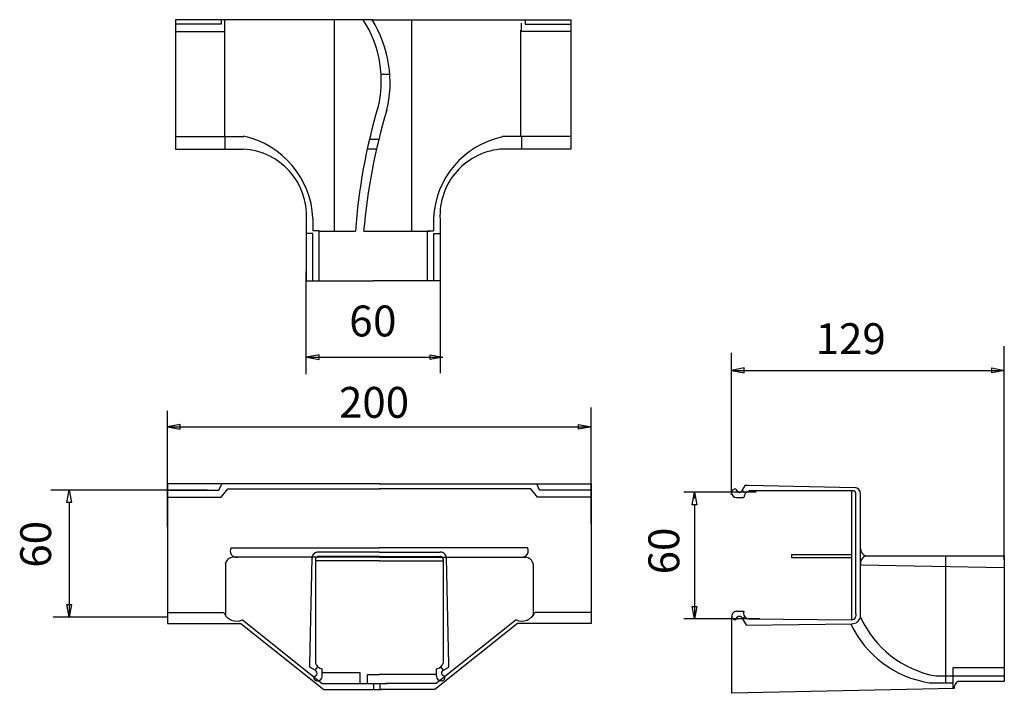
# Model space of a CAD drawing. Units: millimetres. Extents: x 10.7 to 47.9, y 7.3 to 32.7.
import ezdxf

# ---------------------------------------------------------------- set-up
doc = ezdxf.new("R2010")
doc.units = ezdxf.units.MM
doc.header["$MEASUREMENT"] = 0
doc.styles.add('1', font='arial.ttf', dxfattribs={"height": 1})

msp = doc.modelspace()

# ---------------------------------------------------------------- linework, layer by layer
for points in [[(24.062, 32.667), (24.062, 32.667), (16.603, 32.667), (16.603, 32.667)], [(16.603, 32.667), (16.603, 32.667), (16.603, 27.788), (16.603, 27.788)], [(18.326, 32.503), (18.326, 32.503), (16.61, 32.503), (16.61, 32.503)], [(18.326, 32.668), (18.326, 32.668), (18.326, 32.503), (18.326, 32.503)], [(18.466, 32.223), (18.466, 32.223), (18.466, 32.666), (18.466, 32.666)], [(22.605, 24.709), (22.605, 24.709), (22.605, 32.666), (22.605, 32.666)], [(24.231, 29.299), (24.53, 30.448), (24.332, 31.67), (23.686, 32.667)], [(24.568, 29.205), (24.861, 30.386), (24.663, 31.634), (24.019, 32.666)], [(24.062, 32.667), (24.062, 32.667), (31.521, 32.667), (31.521, 32.667)], [(25.524, 24.68), (25.524, 24.68), (25.524, 32.666), (25.524, 32.666)], [(29.658, 32.223), (29.658, 32.223), (29.658, 32.538), (29.658, 32.538)], [(29.798, 32.655), (29.798, 32.655), (29.798, 32.503), (29.798, 32.503)], [(29.798, 32.503), (29.798, 32.503), (31.514, 32.503), (31.514, 32.503)], [(31.521, 32.667), (31.521, 32.667), (31.521, 27.788), (31.521, 27.788)], [(16.598, 32.223), (16.598, 32.223), (18.466, 32.223), (18.466, 32.223)], [(18.464, 28.242), (18.464, 28.242), (18.464, 32.284), (18.464, 32.284)], [(29.638, 28.259), (29.638, 28.259), (29.638, 32.267), (29.638, 32.267)], [(31.526, 32.223), (31.526, 32.223), (29.658, 32.223), (29.658, 32.223)], [(24.351, 30.615), (24.351, 30.615), (24.682, 30.615), (24.682, 30.615)], [(24.235, 29.351), (23.787, 27.833), (23.504, 26.271), (23.39, 24.692)], [(24.576, 29.257), (24.127, 27.769), (23.833, 26.24), (23.7, 24.692)], [(16.639, 28.261), (16.639, 28.261), (18.466, 28.261), (18.466, 28.261)], [(18.466, 28.268), (18.466, 28.268), (19.185, 28.268), (19.185, 28.268)], [(18.466, 28.261), (18.466, 28.261), (18.466, 27.792), (18.466, 27.792)], [(21.788, 25.179), (21.714, 26.678), (20.649, 27.943), (19.185, 28.273)], [(28.938, 28.249), (27.473, 27.939), (26.402, 26.676), (26.336, 25.179)], [(29.658, 28.257), (29.658, 28.257), (28.939, 28.257), (28.939, 28.257)], [(31.485, 28.261), (31.485, 28.261), (29.658, 28.261), (29.658, 28.261)], [(29.658, 28.261), (29.658, 28.261), (29.658, 27.79), (29.658, 27.79)], [(23.905, 28.156), (23.905, 28.156), (24.282, 28.156), (24.282, 28.156)], [(16.603, 27.788), (16.603, 27.788), (19.161, 27.788), (19.161, 27.788)], [(21.539, 25.136), (21.615, 26.525), (20.551, 27.712), (19.162, 27.788)], [(23.824, 27.793), (23.824, 27.793), (24.174, 27.793), (24.174, 27.793)], [(31.521, 27.788), (31.521, 27.788), (28.963, 27.788), (28.963, 27.788)], [(21.537, 25.134), (21.537, 25.134), (21.537, 22.814), (21.537, 22.814)], [(21.786, 25.176), (21.786, 25.176), (21.786, 24.7), (21.786, 24.7)], [(26.338, 25.176), (26.338, 25.176), (26.338, 24.7), (26.338, 24.7)], [(26.586, 25.134), (26.586, 25.134), (26.586, 22.814), (26.586, 22.814)], [(21.778, 24.603), (21.778, 24.603), (21.539, 24.603), (21.539, 24.603)], [(21.778, 22.848), (21.778, 22.848), (21.778, 24.604), (21.778, 24.604)], [(22.018, 24.7), (22.018, 24.7), (21.786, 24.7), (21.786, 24.7)], [(22.018, 22.814), (22.018, 22.814), (22.018, 24.7), (22.018, 24.7)], [(22.022, 24.692), (22.022, 24.692), (23.391, 24.692), (23.391, 24.692)], [(23.703, 24.692), (23.703, 24.692), (26.2, 24.692), (26.2, 24.692)], [(26.106, 22.814), (26.106, 22.814), (26.106, 24.7), (26.106, 24.7)], [(26.106, 24.7), (26.106, 24.7), (26.338, 24.7), (26.338, 24.7)], [(26.345, 24.603), (26.345, 24.603), (26.585, 24.603), (26.585, 24.603)], [(26.346, 22.848), (26.346, 22.848), (26.346, 24.604), (26.346, 24.604)], [(21.534, 19.297), (21.534, 19.297), (21.534, 23.169), (21.534, 23.169)], [(21.537, 22.814), (21.537, 22.814), (24.062, 22.814), (24.062, 22.814)], [(26.586, 22.814), (26.586, 22.814), (24.062, 22.814), (24.062, 22.814)], [(26.597, 19.33), (26.597, 19.33), (26.597, 22.952), (26.597, 22.952)], [(37.584, 14.739), (37.584, 14.739), (37.584, 20.101), (37.584, 20.101)], [(47.875, 12.294), (47.875, 12.294), (47.875, 20.352), (47.875, 20.352)], [(21.548, 19.936), (21.548, 19.936), (26.685, 19.936), (26.685, 19.936)], [(37.584, 19.441), (37.584, 19.441), (47.875, 19.441), (47.875, 19.441)], [(16.303, 13.543), (16.303, 13.543), (16.303, 17.916), (16.303, 17.916)], [(32.284, 13.651), (32.284, 13.651), (32.284, 18.037), (32.284, 18.037)], [(16.303, 17.305), (16.303, 17.305), (32.284, 17.305), (32.284, 17.305)], [(17.797, 14.921), (17.797, 14.921), (11.9, 14.921), (11.9, 14.921)], [(16.296, 15.155), (16.296, 15.155), (16.296, 9.888), (16.296, 9.888)], [(16.296, 14.925), (16.296, 14.925), (18.24, 14.925), (18.24, 14.925)], [(24.3, 15.157), (24.3, 15.157), (16.297, 15.157), (16.297, 15.157)], [(18.24, 14.925), (18.24, 14.925), (18.352, 15.157), (18.352, 15.157)], [(18.325, 14.654), (18.325, 14.654), (18.57, 14.977), (18.57, 14.977)], [(18.57, 14.977), (18.57, 14.977), (24.3, 14.977), (24.3, 14.977)], [(24.283, 15.157), (24.283, 15.157), (32.285, 15.157), (32.285, 15.157)], [(30.012, 14.977), (30.012, 14.977), (24.283, 14.977), (24.283, 14.977)], [(30.258, 14.654), (30.258, 14.654), (30.012, 14.977), (30.012, 14.977)], [(30.342, 14.925), (30.342, 14.925), (30.23, 15.157), (30.23, 15.157)], [(32.286, 14.925), (32.286, 14.925), (30.342, 14.925), (30.342, 14.925)], [(32.286, 15.155), (32.286, 15.155), (32.286, 9.888), (32.286, 9.888)], [(37.745, 14.957), (37.745, 14.957), (37.822, 14.842), (37.822, 14.842)], [(37.989, 14.907), (37.989, 14.907), (38.109, 15.114), (38.109, 15.114)], [(37.995, 14.913), (37.995, 14.913), (38.115, 14.807), (38.115, 14.807)], [(38.262, 14.894), (38.144, 14.867), (38.056, 14.766), (38.045, 14.645)], [(38.1, 15.114), (38.1, 15.114), (38.207, 15.11), (38.207, 15.11)], [(38.206, 15.109), (38.206, 15.109), (42.232, 15.024), (42.232, 15.024)], [(42.192, 14.893), (42.192, 14.893), (38.254, 14.893), (38.254, 14.893)], [(42.122, 10.028), (42.122, 10.028), (42.122, 14.891), (42.122, 14.891)], [(42.277, 14.769), (42.289, 14.827), (42.251, 14.883), (42.193, 14.894)], [(42.444, 14.789), (42.451, 14.912), (42.357, 15.017), (42.234, 15.024)], [(16.297, 14.654), (16.297, 14.654), (18.325, 14.654), (18.325, 14.654)], [(32.285, 14.654), (32.285, 14.654), (30.258, 14.654), (30.258, 14.654)], [(38.508, 14.848), (38.508, 14.848), (35.787, 14.848), (35.787, 14.848)], [(36.184, 14.607), (36.184, 14.607), (36.184, 14.842), (36.184, 14.842)], [(37.585, 14.83), (37.585, 14.729), (37.666, 14.645), (37.768, 14.642)], [(37.765, 14.642), (37.765, 14.642), (38.042, 14.642), (38.042, 14.642)], [(42.278, 10.269), (42.278, 10.269), (42.278, 14.769), (42.278, 14.769)], [(42.446, 10.122), (42.446, 10.122), (42.446, 14.791), (42.446, 14.791)], [(12.59, 14.453), (12.59, 14.453), (12.59, 10.128), (12.59, 10.128)], [(36.189, 14.37), (36.189, 14.37), (36.189, 10.062), (36.189, 10.062)], [(18.702, 12.75), (18.702, 12.75), (24.3, 12.75), (24.3, 12.75)], [(29.88, 12.75), (29.88, 12.75), (24.283, 12.75), (24.283, 12.75)], [(42.447, 12.715), (42.453, 12.599), (42.523, 12.496), (42.628, 12.446)], [(18.782, 12.392), (18.635, 12.385), (18.51, 12.278), (18.481, 12.134)], [(24.3, 12.394), (24.3, 12.394), (18.786, 12.394), (18.786, 12.394)], [(21.67, 8.344), (21.67, 8.344), (21.756, 12.37), (21.756, 12.37)], [(21.887, 12.33), (21.887, 12.33), (21.887, 8.391), (21.887, 8.391)], [(24.3, 12.584), (24.3, 12.584), (21.989, 12.584), (21.989, 12.584)], [(24.3, 12.416), (24.3, 12.416), (22.011, 12.416), (22.011, 12.416)], [(24.283, 12.584), (24.283, 12.584), (26.594, 12.584), (26.594, 12.584)], [(24.283, 12.416), (24.283, 12.416), (26.572, 12.416), (26.572, 12.416)], [(24.283, 12.394), (24.283, 12.394), (29.797, 12.394), (29.797, 12.394)], [(26.696, 12.33), (26.696, 12.33), (26.696, 8.391), (26.696, 8.391)], [(26.913, 8.344), (26.913, 8.344), (26.827, 12.37), (26.827, 12.37)], [(30.102, 12.134), (30.072, 12.278), (29.948, 12.385), (29.8, 12.392)], [(42.117, 12.48), (42.117, 12.48), (39.841, 12.48), (39.841, 12.48)], [(39.843, 12.482), (39.843, 12.482), (39.843, 12.381), (39.843, 12.381)], [(39.843, 12.381), (39.843, 12.381), (42.122, 12.381), (42.122, 12.381)], [(42.634, 12.448), (42.508, 12.385), (42.434, 12.251), (42.447, 12.111)], [(42.616, 12.448), (42.616, 12.448), (47.866, 12.448), (47.866, 12.448)], [(45.66, 12.442), (45.66, 12.442), (45.66, 7.652), (45.66, 7.652)], [(47.866, 12.448), (47.866, 12.448), (47.866, 7.699), (47.866, 7.699)], [(18.484, 12.139), (18.484, 12.139), (18.484, 10.183), (18.484, 10.183)], [(24.3, 12.259), (24.3, 12.259), (21.888, 12.259), (21.888, 12.259)], [(24.283, 12.259), (24.283, 12.259), (26.694, 12.259), (26.694, 12.259)], [(30.098, 12.139), (30.098, 12.139), (30.098, 10.183), (30.098, 10.183)], [(42.444, 12.106), (42.444, 12.106), (47.862, 12.008), (47.862, 12.008)], [(16.296, 10.128), (16.296, 10.128), (11.99, 10.128), (11.99, 10.128)], [(16.305, 10.306), (16.305, 10.306), (18.427, 10.306), (18.427, 10.306)], [(19.128, 10.033), (19.128, 10.033), (22.142, 7.627), (22.142, 7.627)], [(29.454, 10.033), (29.454, 10.033), (26.441, 7.627), (26.441, 7.627)], [(32.278, 10.306), (32.278, 10.306), (30.156, 10.306), (30.156, 10.306)], [(38.646, 10.062), (38.646, 10.062), (35.78, 10.062), (35.78, 10.062)], [(37.598, 7.258), (37.598, 7.258), (37.598, 10.149), (37.598, 10.149)], [(37.744, 10.036), (37.744, 10.036), (37.821, 10.151), (37.821, 10.151)], [(37.764, 10.352), (37.764, 10.352), (38.041, 10.352), (38.041, 10.352)], [(37.988, 10.086), (37.988, 10.086), (38.13, 9.842), (38.13, 9.842)], [(37.994, 10.081), (37.994, 10.081), (38.082, 10.161), (38.082, 10.161)], [(38.24, 10.065), (38.24, 10.065), (42.123, 10.029), (42.123, 10.029)], [(42.127, 9.882), (42.275, 9.882), (42.405, 9.98), (42.446, 10.122)], [(42.451, 10.131), (42.973, 8.966), (44.037, 8.135), (45.295, 7.912)], [(16.296, 9.888), (16.296, 9.888), (18.346, 9.888), (18.346, 9.888)], [(18.346, 9.888), (18.346, 9.888), (19.073, 9.888), (19.073, 9.888)], [(19.073, 9.888), (19.073, 9.888), (22.199, 7.404), (22.199, 7.404)], [(29.509, 9.888), (29.509, 9.888), (26.383, 7.404), (26.383, 7.404)], [(30.236, 9.888), (30.236, 9.888), (29.509, 9.888), (29.509, 9.888)], [(32.286, 9.888), (32.286, 9.888), (30.236, 9.888), (30.236, 9.888)], [(38.118, 9.832), (38.118, 9.832), (42.127, 9.881), (42.127, 9.881)], [(42.085, 9.865), (42.652, 8.689), (43.756, 7.864), (45.043, 7.653)], [(21.666, 8.238), (21.666, 8.238), (21.67, 8.345), (21.67, 8.345)], [(21.873, 8.127), (21.873, 8.127), (21.666, 8.247), (21.666, 8.247)], [(21.867, 8.133), (21.867, 8.133), (21.973, 8.253), (21.973, 8.253)], [(21.885, 8.4), (21.913, 8.282), (22.013, 8.194), (22.135, 8.183)], [(22.138, 7.903), (22.138, 7.903), (22.138, 8.18), (22.138, 8.18)], [(26.444, 7.903), (26.444, 7.903), (26.444, 8.18), (26.444, 8.18)], [(26.448, 8.183), (26.569, 8.194), (26.67, 8.282), (26.698, 8.4)], [(26.716, 8.133), (26.716, 8.133), (26.61, 8.253), (26.61, 8.253)], [(26.71, 8.127), (26.71, 8.127), (26.917, 8.247), (26.917, 8.247)], [(26.917, 8.238), (26.917, 8.238), (26.913, 8.345), (26.913, 8.345)], [(45.944, 7.441), (45.944, 7.441), (45.944, 8.237), (45.944, 8.237)], [(45.944, 8.237), (45.944, 8.237), (47.866, 8.237), (47.866, 8.237)], [(21.823, 7.883), (21.823, 7.883), (21.938, 7.96), (21.938, 7.96)], [(21.949, 7.723), (22.051, 7.723), (22.135, 7.803), (22.138, 7.905)], [(22.133, 8.045), (22.133, 8.045), (23.554, 8.045), (23.554, 8.045)], [(23.554, 8.045), (23.554, 8.045), (23.554, 7.627), (23.554, 7.627)], [(23.85, 7.627), (23.85, 7.627), (23.85, 7.97), (23.85, 7.97)], [(23.85, 7.97), (23.85, 7.97), (24.3, 7.97), (24.3, 7.97)], [(26.446, 7.97), (26.446, 7.97), (24.283, 7.97), (24.283, 7.97)], [(26.445, 7.905), (26.448, 7.803), (26.531, 7.723), (26.633, 7.723)], [(26.76, 7.883), (26.76, 7.883), (26.645, 7.96), (26.645, 7.96)], [(45.293, 7.912), (45.293, 7.912), (47.866, 7.912), (47.866, 7.912)], [(22.142, 7.627), (22.142, 7.627), (24.584, 7.627), (24.584, 7.627)], [(24.084, 7.406), (24.084, 7.406), (24.084, 7.629), (24.084, 7.629)], [(24.329, 7.404), (24.329, 7.404), (24.329, 7.626), (24.329, 7.626)], [(26.441, 7.627), (26.441, 7.627), (24.539, 7.627), (24.539, 7.627)], [(45.977, 7.44), (45.977, 7.44), (37.598, 7.258), (37.598, 7.258)], [(45.042, 7.652), (45.042, 7.652), (45.943, 7.652), (45.943, 7.652)], [(46.118, 7.698), (46.032, 7.64), (45.98, 7.543), (45.979, 7.439)], [(47.866, 7.699), (47.866, 7.699), (46.116, 7.699), (46.116, 7.699)], [(22.199, 7.404), (22.199, 7.404), (24.389, 7.404), (24.389, 7.404)], [(26.383, 7.404), (26.383, 7.404), (24.329, 7.404), (24.329, 7.404)]]:
    msp.add_open_spline(points, degree=3)
for points, knots in [([(28.962, 27.788), (28.295, 27.752), (27.67, 27.452), (27.224, 26.955), (27.224, 26.955), (26.778, 26.457), (26.548, 25.803), (26.585, 25.136)], [0, 0, 0, 0, 0.333333, 0.333333, 0.333333, 0.333333, 1, 1, 1, 1]), ([(21.548, 19.936), (21.548, 19.936), (22.021, 20.026), (22.021, 20.026), (22.021, 20.026), (22.021, 20.026), (22.021, 19.847), (22.021, 19.847), (22.021, 19.847), (22.021, 19.847), (21.548, 19.936), (21.548, 19.936)], [0, 0, 0, 0, 0.25, 0.25, 0.25, 0.25, 0.5, 0.5, 0.5, 0.5, 1, 1, 1, 1]), ([(26.685, 19.936), (26.685, 19.936), (26.212, 20.026), (26.212, 20.026), (26.212, 20.026), (26.212, 20.026), (26.212, 19.847), (26.212, 19.847), (26.212, 19.847), (26.212, 19.847), (26.685, 19.936), (26.685, 19.936)], [0, 0, 0, 0, 0.25, 0.25, 0.25, 0.25, 0.5, 0.5, 0.5, 0.5, 1, 1, 1, 1]), ([(37.584, 19.441), (37.584, 19.441), (38.057, 19.53), (38.057, 19.53), (38.057, 19.53), (38.057, 19.53), (38.057, 19.351), (38.057, 19.351), (38.057, 19.351), (38.057, 19.351), (37.584, 19.441), (37.584, 19.441)], [0, 0, 0, 0, 0.25, 0.25, 0.25, 0.25, 0.5, 0.5, 0.5, 0.5, 1, 1, 1, 1]), ([(47.875, 19.441), (47.875, 19.441), (47.402, 19.53), (47.402, 19.53), (47.402, 19.53), (47.402, 19.53), (47.402, 19.351), (47.402, 19.351), (47.402, 19.351), (47.402, 19.351), (47.875, 19.441), (47.875, 19.441)], [0, 0, 0, 0, 0.25, 0.25, 0.25, 0.25, 0.5, 0.5, 0.5, 0.5, 1, 1, 1, 1]), ([(16.303, 17.305), (16.303, 17.305), (16.777, 17.395), (16.777, 17.395), (16.777, 17.395), (16.777, 17.395), (16.777, 17.216), (16.777, 17.216), (16.777, 17.216), (16.777, 17.216), (16.303, 17.305), (16.303, 17.305)], [0, 0, 0, 0, 0.25, 0.25, 0.25, 0.25, 0.5, 0.5, 0.5, 0.5, 1, 1, 1, 1]), ([(32.284, 17.305), (32.284, 17.305), (31.811, 17.395), (31.811, 17.395), (31.811, 17.395), (31.811, 17.395), (31.811, 17.216), (31.811, 17.216), (31.811, 17.216), (31.811, 17.216), (32.284, 17.305), (32.284, 17.305)], [0, 0, 0, 0, 0.25, 0.25, 0.25, 0.25, 0.5, 0.5, 0.5, 0.5, 1, 1, 1, 1]), ([(12.591, 14.924), (12.591, 14.924), (12.501, 14.451), (12.501, 14.451), (12.501, 14.451), (12.501, 14.451), (12.68, 14.451), (12.68, 14.451), (12.68, 14.451), (12.68, 14.451), (12.591, 14.924), (12.591, 14.924)], [0, 0, 0, 0, 0.25, 0.25, 0.25, 0.25, 0.5, 0.5, 0.5, 0.5, 1, 1, 1, 1]), ([(37.745, 14.957), (37.706, 14.965), (37.666, 14.956), (37.635, 14.931), (37.635, 14.931), (37.605, 14.907), (37.587, 14.87), (37.586, 14.83)], [0, 0, 0, 0, 0.333333, 0.333333, 0.333333, 0.333333, 1, 1, 1, 1]), ([(37.821, 14.843), (37.852, 14.829), (37.888, 14.828), (37.919, 14.84), (37.919, 14.84), (37.951, 14.852), (37.976, 14.876), (37.99, 14.907)], [0, 0, 0, 0, 0.333333, 0.333333, 0.333333, 0.333333, 1, 1, 1, 1]), ([(36.184, 14.841), (36.184, 14.841), (36.094, 14.368), (36.094, 14.368), (36.094, 14.368), (36.094, 14.368), (36.273, 14.368), (36.273, 14.368), (36.273, 14.368), (36.273, 14.368), (36.184, 14.841), (36.184, 14.841)], [0, 0, 0, 0, 0.25, 0.25, 0.25, 0.25, 0.5, 0.5, 0.5, 0.5, 1, 1, 1, 1]), ([(18.701, 12.751), (18.655, 12.672), (18.658, 12.575), (18.708, 12.499), (18.708, 12.499), (18.757, 12.423), (18.846, 12.382), (18.936, 12.393)], [0, 0, 0, 0, 0.333333, 0.333333, 0.333333, 0.333333, 1, 1, 1, 1]), ([(29.646, 12.393), (29.737, 12.382), (29.825, 12.423), (29.875, 12.499), (29.875, 12.499), (29.925, 12.575), (29.927, 12.672), (29.882, 12.75)], [0, 0, 0, 0, 0.333333, 0.333333, 0.333333, 0.333333, 1, 1, 1, 1]), ([(21.99, 12.582), (21.931, 12.585), (21.873, 12.565), (21.829, 12.525), (21.829, 12.525), (21.785, 12.486), (21.759, 12.431), (21.755, 12.372)], [0, 0, 0, 0, 0.333333, 0.333333, 0.333333, 0.333333, 1, 1, 1, 1]), ([(22.011, 12.415), (21.983, 12.421), (21.954, 12.415), (21.93, 12.399), (21.93, 12.399), (21.907, 12.383), (21.891, 12.359), (21.885, 12.331)], [0, 0, 0, 0, 0.333333, 0.333333, 0.333333, 0.333333, 1, 1, 1, 1]), ([(26.697, 12.331), (26.692, 12.359), (26.675, 12.383), (26.652, 12.399), (26.652, 12.399), (26.628, 12.415), (26.6, 12.421), (26.572, 12.415)], [0, 0, 0, 0, 0.333333, 0.333333, 0.333333, 0.333333, 1, 1, 1, 1]), ([(26.827, 12.372), (26.824, 12.431), (26.797, 12.486), (26.753, 12.525), (26.753, 12.525), (26.709, 12.565), (26.651, 12.585), (26.592, 12.582)], [0, 0, 0, 0, 0.333333, 0.333333, 0.333333, 0.333333, 1, 1, 1, 1]), ([(12.59, 10.128), (12.59, 10.128), (12.679, 10.602), (12.679, 10.602), (12.679, 10.602), (12.679, 10.602), (12.5, 10.602), (12.5, 10.602), (12.5, 10.602), (12.5, 10.602), (12.59, 10.128), (12.59, 10.128)], [0, 0, 0, 0, 0.25, 0.25, 0.25, 0.25, 0.5, 0.5, 0.5, 0.5, 1, 1, 1, 1]), ([(36.189, 10.063), (36.189, 10.063), (36.278, 10.536), (36.278, 10.536), (36.278, 10.536), (36.278, 10.536), (36.099, 10.536), (36.099, 10.536), (36.099, 10.536), (36.099, 10.536), (36.189, 10.063), (36.189, 10.063)], [0, 0, 0, 0, 0.25, 0.25, 0.25, 0.25, 0.5, 0.5, 0.5, 0.5, 1, 1, 1, 1]), ([(18.421, 10.305), (18.478, 10.175), (18.584, 10.073), (18.717, 10.02), (18.717, 10.02), (18.849, 9.968), (18.997, 9.971), (19.127, 10.028)], [0, 0, 0, 0, 0.333333, 0.333333, 0.333333, 0.333333, 1, 1, 1, 1]), ([(29.455, 10.028), (29.586, 9.971), (29.733, 9.968), (29.865, 10.02), (29.865, 10.02), (29.998, 10.073), (30.104, 10.175), (30.161, 10.305)], [0, 0, 0, 0, 0.333333, 0.333333, 0.333333, 0.333333, 1, 1, 1, 1]), ([(37.767, 10.351), (37.717, 10.351), (37.671, 10.33), (37.638, 10.292), (37.638, 10.292), (37.605, 10.256), (37.59, 10.207), (37.596, 10.158)], [0, 0, 0, 0, 0.333333, 0.333333, 0.333333, 0.333333, 1, 1, 1, 1]), ([(37.596, 10.159), (37.596, 10.122), (37.612, 10.086), (37.641, 10.062), (37.641, 10.062), (37.669, 10.039), (37.707, 10.029), (37.744, 10.036)], [0, 0, 0, 0, 0.333333, 0.333333, 0.333333, 0.333333, 1, 1, 1, 1]), ([(37.99, 10.086), (37.976, 10.117), (37.95, 10.141), (37.919, 10.153), (37.919, 10.153), (37.887, 10.165), (37.851, 10.164), (37.82, 10.15)], [0, 0, 0, 0, 0.333333, 0.333333, 0.333333, 0.333333, 1, 1, 1, 1]), ([(38.043, 10.354), (38.026, 10.289), (38.038, 10.219), (38.076, 10.163), (38.076, 10.163), (38.115, 10.107), (38.175, 10.071), (38.242, 10.063)], [0, 0, 0, 0, 0.333333, 0.333333, 0.333333, 0.333333, 1, 1, 1, 1]), ([(42.12, 10.029), (42.176, 10.035), (42.226, 10.065), (42.256, 10.112), (42.256, 10.112), (42.287, 10.158), (42.295, 10.216), (42.278, 10.269)], [0, 0, 0, 0, 0.333333, 0.333333, 0.333333, 0.333333, 1, 1, 1, 1]), ([(21.823, 7.883), (21.814, 7.844), (21.824, 7.804), (21.849, 7.773), (21.849, 7.773), (21.873, 7.743), (21.91, 7.725), (21.949, 7.724)], [0, 0, 0, 0, 0.333333, 0.333333, 0.333333, 0.333333, 1, 1, 1, 1]), ([(21.937, 7.959), (21.951, 7.99), (21.952, 8.025), (21.94, 8.057), (21.94, 8.057), (21.928, 8.089), (21.903, 8.114), (21.872, 8.128)], [0, 0, 0, 0, 0.333333, 0.333333, 0.333333, 0.333333, 1, 1, 1, 1]), ([(26.71, 8.128), (26.679, 8.114), (26.655, 8.089), (26.643, 8.057), (26.643, 8.057), (26.63, 8.025), (26.632, 7.99), (26.646, 7.959)], [0, 0, 0, 0, 0.333333, 0.333333, 0.333333, 0.333333, 1, 1, 1, 1]), ([(26.633, 7.724), (26.673, 7.725), (26.71, 7.743), (26.734, 7.773), (26.734, 7.773), (26.759, 7.804), (26.768, 7.844), (26.76, 7.883)], [0, 0, 0, 0, 0.333333, 0.333333, 0.333333, 0.333333, 1, 1, 1, 1])]:
    msp.add_open_spline(points, degree=3, knots=knots)

# ---------------------------------------------------------------- texts
at = {"style": '1'}
for s, height, p in [('6', 1.164, (23.158, 20.721)), ('0', 1.164, (24.057, 20.721)), ('129', 1.1638, (40.759, 20.054)), ('200', 1.1638, (22.771, 17.651))]:
    msp.add_text(s, height=height, dxfattribs=at).set_placement(p)
for p in [(11.907, 11.997), (35.609, 11.745)]:
    msp.add_text('60', height=1.1638, rotation=90, dxfattribs=at).set_placement(p)

doc.saveas('drawing.dxf')
